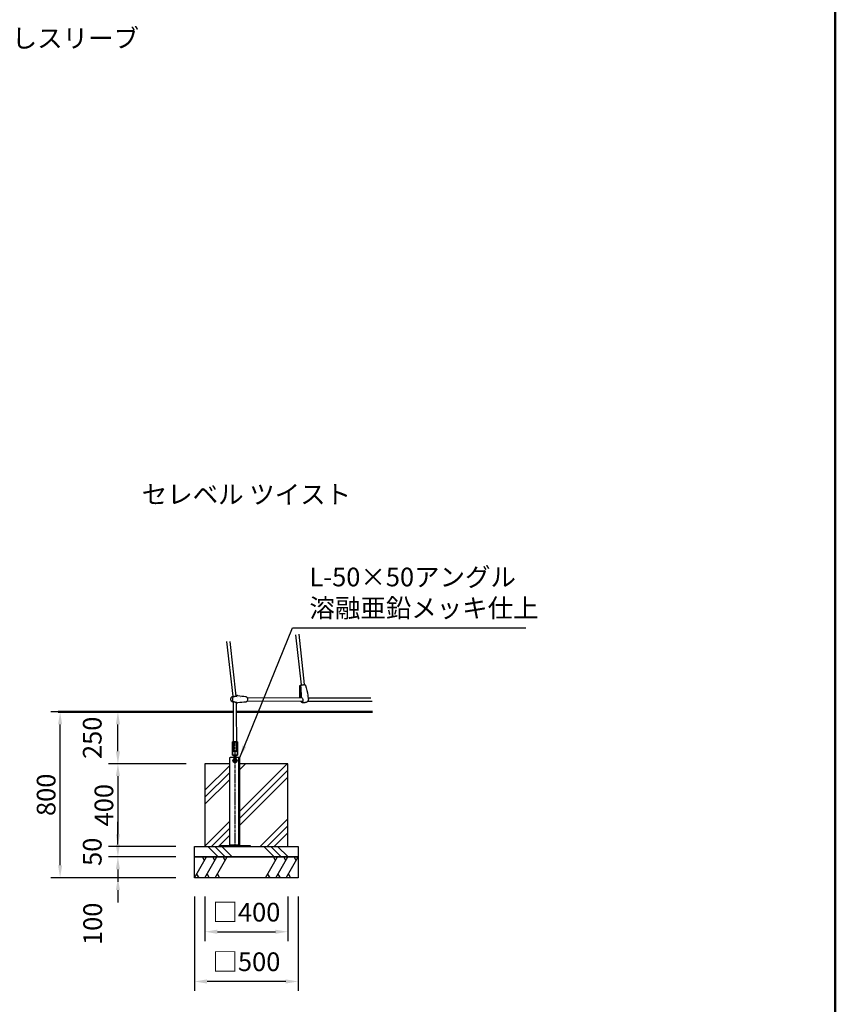
# Model space of a CAD drawing. Units: millimetres. Extents: x 139722 to 181772, y -3302 to 26398.
# Drawn here: x 175215 to 181772, y 3120 to 11039 of the extents above; entities that cross this region are included whole.
import ezdxf
from ezdxf.enums import TextEntityAlignment as Align

# ---------------------------------------------------------------- set-up
doc = ezdxf.new("R2010")
doc.units = ezdxf.units.MM
doc.header["$LTSCALE"] = 15
for name, pattern in [('AM_ISO08W050x2', [9, 6, -0.75, 1.5, -0.75]), ('CENTER', [2, 1.25, -0.25, 0.25, -0.25]), ('CENTER2', [28.575, 19.05, -3.175, 3.175, -3.175]), ('HIDDEN', [0.375, 0.25, -0.125]), ('HIDDEN2', [4.7625, 3.175, -1.5875])]:
    doc.linetypes.add(name, pattern=pattern)
doc.layers.get('0').update_dxf_attribs({"lineweight": 50})
doc.layers.get('DEFPOINTS').update_dxf_attribs({"lineweight": 50})
for name, color, linetype, lineweight in [('AM_0N', 7, 'Continuous', 50), ('P902（隠線）', 135, 'HIDDEN', 5), ('P_2DIM', 6, 'Continuous', 25), ('P_7THICK', 7, 'Continuous', 50)]:
    doc.layers.add(name, color=color, linetype=linetype, lineweight=lineweight)
for name, color, linetype in [('CENTER', 2, 'CENTER'), ('P001', 131, 'Continuous'), ('P004', 41, 'Continuous'), ('P007', 191, 'Continuous'), ('P019', 71, 'Continuous'), ('P903', 225, 'Continuous'), ('P919', 75, 'Continuous'), ('P_1CENTER', 2, 'CENTER2'), ('P_3TEXT', 60, 'Continuous'), ('P_5DRAWFRAME', 104, 'Continuous')]:
    doc.layers.add(name, color=color, linetype=linetype)
doc.styles.add('BIGFONT', font='simplex.shx', dxfattribs={"bigfont": 'bigfont.shx'})
doc.dimstyles.new('DIMBIGFONT$0', dxfattribs={"dimscale": 50, "dimtxt": 3, "dimasz": 1.2, "dimexe": 1.5, "dimexo": 3, "dimgap": 0.75, "dimtad": 1, "dimdec": 1, "dimdsep": 46, "dimtxsty": 'BIGFONT', "dimblk1": 'DOT', "dimblk2": 'DOT', "dimcen": 0, "dimclrt": 230, "dimadec": 0, "dimazin": 0, "dimtfac": 0.6, "dimtdec": 1, "dimtofl": 0, "dimtmove": 2, "dimatfit": 3, "dimldrblk": 'DOT', "dimfxl": 0, "dimtvp": 1, "dimtolj": 1, "dimarcsym": 0})
doc.dimstyles.new('DIMBIGFONT$7', dxfattribs={"dimscale": 50, "dimtxt": 3, "dimasz": 2, "dimexe": 1.5, "dimexo": 3, "dimgap": 0.75, "dimtad": 1, "dimdec": 0, "dimdsep": 46, "dimtxsty": 'BIGFONT', "dimcen": 0, "dimclrd": 256, "dimclre": 256, "dimclrt": 230, "dimadec": 0, "dimazin": 0, "dimtfac": 0.6, "dimtdec": 0, "dimtofl": 0, "dimtmove": 0, "dimatfit": 3, "dimfxl": 0, "dimtvp": 1, "dimtolj": 1, "dimarcsym": 0})

# ---------------------------------------------------------------- blocks, each defined once
blk = doc.blocks.new('DFP11')
at = {"layer": 'DEFPOINTS', "color": 0, "linetype": 'Continuous'}
blk.add_line((841, 594), (841, 0), dxfattribs=at)
at = {"color": 83, "ltscale": 0.5, "style": 'BIGFONT', "flags": 8}
for tag, p in [('REV05', (36.72, 37.66)), ('REV04', (36.72, 32.61)), ('REV09', (152.1, 32.44)), ('REV03', (36.72, 27.36)), ('REV08', (152.1, 27.19)), ('REV02', (36.72, 22.11)), ('REV07', (152.1, 21.94)), ('REV01', (36.72, 16.86)), ('REV06', (152.1, 16.69))]:
    blk.add_attdef(tag, text='', height=2, dxfattribs=at).set_placement(p, align=Align.BOTTOM_LEFT)
for tag, p in [('REVD5', (104.1, 37.66)), ('R5D', (118.66, 37.66)), ('R5C', (127.78, 37.66)), ('R5A', (136.91, 37.66)), ('REVD4', (104.1, 32.61)), ('R4D', (118.66, 32.61)), ('R4C', (127.78, 32.61)), ('R4A', (136.91, 32.61)), ('REVD9', (226.1, 32.61)), ('R9D', (240.66, 32.61)), ('R9C', (249.78, 32.61)), ('R9A', (258.91, 32.61)), ('REVD3', (104.1, 27.36)), ('R3D', (118.66, 27.36)), ('R3C', (127.78, 27.36)), ('R3A', (136.91, 27.36)), ('REVD8', (226.1, 27.36)), ('R8D', (240.66, 27.36)), ('R8C', (249.78, 27.36)), ('R8A', (258.91, 27.36)), ('REVD2', (104.1, 22.11)), ('R2D', (118.66, 22.11)), ('R2C', (127.78, 22.11)), ('R2A', (136.91, 22.11)), ('REVD7', (226.1, 22.11)), ('R7D', (240.66, 22.11)), ('R7C', (249.78, 22.11)), ('R7A', (258.91, 22.11)), ('REVD1', (104.1, 16.86)), ('R1D', (118.66, 16.86)), ('R1C', (127.78, 16.86)), ('R1A', (136.91, 16.86)), ('REVD6', (226.1, 16.86)), ('R6D', (240.66, 16.86)), ('R6C', (249.78, 16.86)), ('R6A', (258.91, 16.86))]:
    blk.add_attdef(tag, text='', height=2, dxfattribs=at).set_placement(p, align=Align.BOTTOM_CENTER)
at = {"color": 83, "ltscale": 0.5, "style": 'BIGFONT'}
for tag, height, p in [('PROJECT1', 4, (676.07, 35.51)), ('DATE', 3, (752.02, 35.02)), ('SCALE', 3, (791.34, 34.81)), ('PROJECT2', 4, (676.89, 26.29)), ('PROJECT3', 4, (676.89, 17.6)), ('DWGNO', 3, (762.5, 18.49))]:
    blk.add_attdef(tag, text='', height=height, dxfattribs=at).set_placement(p, align=Align.BOTTOM_CENTER)
blk = doc.blocks.new('A$Ca56a95ff')
at = {"layer": 'P004'}
for p, q in [((83, 5), (65, 5)), ((65, -5), (83, -5))]:
    blk.add_line(p, q, dxfattribs=at)
blk.add_lwpolyline([(0, -11.5), (65, -11.5), (65, 11.5), (0, 11.5)], close=True, dxfattribs=at)
for radius in [10, 5]:
    blk.add_circle((91.7, 0), radius, dxfattribs=at)
blk = doc.blocks.new('A$C43ab1d77')
at = {"layer": 'P004'}
blk.add_lwpolyline([(-45, 11.5), (20, 11.5), (20, -11.5), (-45, -11.5)], close=True, dxfattribs=at)
at = {"layer": 'P903', "linetype": 'HIDDEN2'}
for p, q in [((-45, 8), (0, 8)), ((0, 8), (0, -8)), ((-45, -8), (0, -8))]:
    blk.add_line(p, q, dxfattribs=at)
at = {"layer": 'P902（隠線）'}
blk.add_blockref('A$Ca56a95ff', (-45, 0), dxfattribs=at)
blk = doc.blocks.new('*D58')
at = {"layer": 'DEFPOINTS', "color": 0}
for p in [(176704.8, 4138.5), (177371.4, 4138.5), (177371.4, 3704)]:
    blk.add_point(p, dxfattribs=at)
at = {"layer": 'P_2DIM', "color": 0, "lineweight": -2}
for p, q in [((176704.8, 3988.5), (176704.8, 3629)), ((177371.4, 3988.5), (177371.4, 3629)), ((176804.8, 3704), (177271.4, 3704))]:
    blk.add_line(p, q, dxfattribs=at)
at = {"layer": 'P_2DIM', "color": 0}
for points in [[(176804.8, 3720.7), (176804.8, 3687.3), (176704.8, 3704)], [(177271.4, 3687.3), (177271.4, 3720.7), (177371.4, 3704)]]:
    blk.add_solid(points, dxfattribs=at)
at = {"layer": 'P_2DIM', "color": 230, "insert": (177038.1, 3861.3), "char_height": 150, "attachment_point": 5, "style": 'BIGFONT'}
blk.add_mtext('\\A1;\\A1;□400', dxfattribs=at)
blk = doc.blocks.new('_DOT')
at = {"color": 0, "linetype": 'ByBlock'}
blk.add_line((-0.5, 0), (-1, 0), dxfattribs=at)
at = {"color": 0, "linetype": 'ByBlock', "const_width": 0.5}
blk.add_lwpolyline([(-0.25, 0, 1), (0.25, 0, 1)], format="xyb", close=True, dxfattribs=at)
blk = doc.blocks.new('*D59')
at = {"layer": 'DEFPOINTS', "color": 0}
for p in [(176621.4, 4138.5), (177454.8, 4138.5), (176621.4, 3304)]:
    blk.add_point(p, dxfattribs=at)
at = {"layer": 'P_2DIM', "color": 0, "lineweight": -2}
for p, q in [((176621.4, 3988.5), (176621.4, 3229)), ((177454.8, 3988.5), (177454.8, 3229)), ((177354.8, 3304), (176721.4, 3304))]:
    blk.add_line(p, q, dxfattribs=at)
at = {"layer": 'P_2DIM', "color": 0}
for points in [[(176721.4, 3320.7), (176721.4, 3287.3), (176621.4, 3304)], [(177354.8, 3287.3), (177354.8, 3320.7), (177454.8, 3304)]]:
    blk.add_solid(points, dxfattribs=at)
at = {"layer": 'P_2DIM', "color": 230, "insert": (177038.1, 3462.7), "char_height": 150, "attachment_point": 5, "style": 'BIGFONT'}
blk.add_mtext('\\A1;\\A1;□500', dxfattribs=at)
blk = doc.blocks.new('*D60')
at = {"layer": 'DEFPOINTS', "color": 0}
for p in [(176704.8, 5055.2), (176005, 4388.5), (176621.4, 4388.5)]:
    blk.add_point(p, dxfattribs=at)
at = {"layer": 'P_2DIM', "color": 0, "lineweight": -2}
for p, q in [((176554.8, 5055.2), (175930, 5055.2)), ((176005, 4955.2), (176005, 4488.5)), ((176471.4, 4388.5), (175930, 4388.5))]:
    blk.add_line(p, q, dxfattribs=at)
at = {"layer": 'P_2DIM', "color": 0}
for points in [[(176021.6, 4955.2), (175988.3, 4955.2), (176005, 5055.2)], [(175988.3, 4488.5), (176021.6, 4488.5), (176005, 4388.5)]]:
    blk.add_solid(points, dxfattribs=at)
at = {"layer": 'P_2DIM', "color": 230, "insert": (175892.5, 4721.9), "char_height": 150, "attachment_point": 5, "rotation": 90, "style": 'BIGFONT'}
blk.add_mtext('\\A1;400', dxfattribs=at)
blk = doc.blocks.new('*D61')
at = {"layer": 'DEFPOINTS', "color": 0}
for p in [(176005, 5471.9), (176781.8, 5471.9), (176704.8, 5055.2)]:
    blk.add_point(p, dxfattribs=at)
at = {"layer": 'P_2DIM', "color": 0, "lineweight": -2}
for p, q in [((176631.8, 5471.9), (175930, 5471.9)), ((176005, 5155.2), (176005, 5371.9)), ((176554.8, 5055.2), (175930, 5055.2))]:
    blk.add_line(p, q, dxfattribs=at)
at = {"layer": 'P_2DIM', "color": 0}
for points in [[(176021.6, 5371.9), (175988.3, 5371.9), (176005, 5471.9)], [(175988.3, 5155.2), (176021.6, 5155.2), (176005, 5055.2)]]:
    blk.add_solid(points, dxfattribs=at)
at = {"layer": 'P_2DIM', "color": 230, "insert": (175798.7, 5263.5), "char_height": 150, "attachment_point": 5, "rotation": 90, "style": 'BIGFONT'}
blk.add_mtext('\\A1;250', dxfattribs=at)
blk = doc.blocks.new('*D62')
at = {"layer": 'DEFPOINTS', "color": 0}
for p in [(176621.4, 4388.5), (176005, 4305.2), (176621.4, 4305.2)]:
    blk.add_point(p, dxfattribs=at)
at = {"layer": 'P_2DIM', "color": 0, "lineweight": -2}
for p, q in [((176005, 4488.5), (176005, 4588.5)), ((176471.4, 4388.5), (175930, 4388.5)), ((176471.4, 4305.2), (175930, 4305.2)), ((176005, 4205.2), (176005, 4105.2))]:
    blk.add_line(p, q, dxfattribs=at)
at = {"layer": 'P_2DIM', "color": 0}
for points in [[(175988.3, 4488.5), (176021.6, 4488.5), (176005, 4388.5)], [(176021.6, 4205.2), (175988.3, 4205.2), (176005, 4305.2)]]:
    blk.add_solid(points, dxfattribs=at)
at = {"layer": 'P_2DIM', "color": 230, "insert": (175798.7, 4346.9), "char_height": 150, "attachment_point": 5, "rotation": 90, "style": 'BIGFONT'}
blk.add_mtext('\\A1;50', dxfattribs=at)
blk = doc.blocks.new('*D63')
at = {"layer": 'DEFPOINTS', "color": 0}
for p in [(176005, 4305.2), (176621.4, 4305.2), (176621.4, 4138.5)]:
    blk.add_point(p, dxfattribs=at)
at = {"layer": 'P_2DIM', "color": 0, "lineweight": -2}
for p, q in [((176005, 4405.2), (176005, 4505.2)), ((176471.4, 4305.2), (175930, 4305.2)), ((176471.4, 4138.5), (175930, 4138.5)), ((176005, 4038.5), (176005, 3938.5))]:
    blk.add_line(p, q, dxfattribs=at)
at = {"layer": 'P_2DIM', "color": 0}
for points in [[(175988.3, 4405.2), (176021.6, 4405.2), (176005, 4305.2)], [(176021.6, 4038.5), (175988.3, 4038.5), (176005, 4138.5)]]:
    blk.add_solid(points, dxfattribs=at)
at = {"layer": 'P_2DIM', "color": 230, "insert": (175801.9, 3767.8), "char_height": 150, "attachment_point": 5, "rotation": 90, "style": 'BIGFONT'}
blk.add_mtext('\\A1;100', dxfattribs=at)
blk = doc.blocks.new('*D64')
at = {"layer": 'DEFPOINTS', "color": 0}
for p in [(175540.3, 5471.9), (176480.6, 5471.9), (176621.4, 4138.5)]:
    blk.add_point(p, dxfattribs=at)
at = {"layer": 'P_2DIM', "color": 0, "lineweight": -2}
for p, q in [((176330.6, 5471.9), (175465.3, 5471.9)), ((175540.3, 4238.5), (175540.3, 5371.9)), ((176471.4, 4138.5), (175465.3, 4138.5))]:
    blk.add_line(p, q, dxfattribs=at)
at = {"layer": 'P_2DIM', "color": 0}
for points in [[(175557, 5371.9), (175523.7, 5371.9), (175540.3, 5471.9)], [(175523.7, 4238.5), (175557, 4238.5), (175540.3, 4138.5)]]:
    blk.add_solid(points, dxfattribs=at)
at = {"layer": 'P_2DIM', "color": 230, "insert": (175427.8, 4805.2), "char_height": 150, "attachment_point": 5, "rotation": 90, "style": 'BIGFONT'}
blk.add_mtext('\\A1;800', dxfattribs=at)

msp = doc.modelspace()

# ---------------------------------------------------------------- hatches: boundary and pattern name
at = {"layer": 'P919'}
h = msp.add_hatch(dxfattribs=at)
h.set_pattern_fill('PLAST', color=256, scale=50, angle=45, style=0)
h.set_pattern_definition([(45, (115590.7, -16422.06), (-224.5064, 224.5064), []), (45, (115562.63, -16394), (-224.5064, 224.5064), []), (45, (115534.57, -16365.94), (-224.5064, 224.5064), [])])
h.paths.add_polyline_path([(177371.42, 5055.19), (176984.75, 5055.19), (176984.75, 4398.52), (177068.09, 4398.52), (177068.09, 4388.52), (177371.42, 4388.52)])
h.paths.add_polyline_path([(176901.42, 4398.52), (176901.42, 5055.19), (176704.76, 5055.19), (176704.76, 4388.52), (176818.09, 4388.52), (176818.09, 4398.52)])
h = msp.add_hatch(dxfattribs=at)
h.set_pattern_fill('PLAST', color=256, scale=50, angle=315, style=0)
h.set_pattern_definition([(315, (165124.94, 6112.9), (224.506, 224.506), []), (315, (165153, 6140.96), (224.506, 224.506), []), (315, (165181.06, 6169.02), (224.506, 224.506), [])])
h.paths.add_polyline_path([(176621.42, 4388.52), (177454.75, 4388.52), (177454.75, 4305.19), (176621.42, 4305.19)])

# ---------------------------------------------------------------- linework, layer by layer
at = {"layer": 'AM_0N'}
msp.add_line((176901.42, 4398.52), (176984.75, 4398.52), dxfattribs=at)
msp.add_circle((176946.42, 5079.41), 10.83, dxfattribs=at)
at = {"layer": 'CENTER', "linetype": 'CENTER'}
msp.add_line((176946.42, 4388.52), (176946.51, 5232.19), dxfattribs=at)
at = {"layer": 'P001'}
for p, q in [((176930.33, 5597.62), (176881.87, 6038.89)), ((176956.93, 5599.64), (176908.69, 6038.96)), ((177433.59, 6090.83), (177476.97, 5688.52)), ((177459.64, 6096.48), (177503.32, 5691.42)), ((177475.01, 5671.93), (177473.94, 5671.86)), ((177474.06, 5680.94), (177474.46, 5671.95)), ((177474.06, 5680.94), (177474.46, 5671.95)), ((177474.46, 5671.95), (177475.01, 5671.99)), ((177474.46, 5671.95), (177475.01, 5671.99)), ((177480.17, 5681.95), (177480.17, 5681.95)), ((177504, 5685.18), (177504, 5685.18)), ((177513.4, 5684.87), (177513.4, 5684.87)), ((176926.75, 5577.25), (176926.71, 5570.58)), ((176926.75, 5577.25), (176926.71, 5570.58)), ((176928.29, 5549.56), (176928.29, 5549.56)), ((176930.81, 5593.21), (176930.81, 5593.21)), ((176933.37, 5157.17), (176933.02, 5553.3)), ((176934.65, 5593.71), (176934.65, 5593.71)), ((176959.09, 5602.98), (176965.56, 5602.96)), ((176959.68, 5547.98), (176959.68, 5547.98)), ((176960.03, 5157.2), (176959.68, 5547.6)), ((176959.81, 5544.65), (176966.29, 5544.63)), ((176959.91, 5547.95), (176959.91, 5547.95)), ((176960.09, 5544.65), (176960.09, 5544.65)), ((176966.65, 5602.95), (176960.17, 5602.97)), ((176960.24, 5599.5), (176960.24, 5599.5)), ((176968.52, 5560.45), (176968.52, 5560.45)), ((176968.54, 5587.12), (176968.54, 5587.12)), ((176970.57, 5545.13), (176970.57, 5545.13)), ((176987.52, 5587.06), (176987.52, 5587.06)), ((176989.85, 5587.05), (176989.85, 5587.05)), ((177044.3, 5560.22), (177492.96, 5558.84)), ((177044.38, 5586.88), (177481.01, 5585.55)), ((177467.88, 5585.59), (177467.05, 5593.21)), ((177478.31, 5587.73), (177477.39, 5596.2)), ((177478.46, 5596.38), (177479.38, 5587.9)), ((177486.99, 5585.53), (177486.99, 5585.53)), ((177490.79, 5556.94), (177490.79, 5556.94)), ((177493.25, 5572.4), (177493.25, 5572.4)), ((177503.09, 5546.32), (177508.15, 5546.66)), ((177503.09, 5546.32), (177508.15, 5546.66)), ((177531.53, 5558.72), (178049.54, 5557.14)), ((177532.76, 5604.02), (177532.76, 5604.02)), ((177535.94, 5576.16), (177533.24, 5601.25)), ((177534.95, 5585.38), (178037.29, 5583.84)), ((176933.02, 5157.18), (176959.68, 5157.18)), ((176901.42, 5099.41), (176901.42, 4398.52)), ((176984.75, 5104.41), (176906.42, 5104.41)), ((176978.09, 4398.52), (176978.09, 5104.41)), ((176984.75, 4398.52), (176984.75, 5104.41)), ((176818.09, 4398.52), (176818.09, 4388.52)), ((176818.09, 4398.52), (177068.09, 4398.52)), ((176818.09, 4388.52), (177068.09, 4388.52)), ((177068.09, 4398.52), (177068.09, 4388.52))]:
    msp.add_line(p, q, dxfattribs=at)
msp.add_arc((176906.42, 5099.41), 5, 90, 180, dxfattribs=at)
for centre, major_axis, ratio, start_param, end_param in [((176965.43, 5581.29), (0.22, 21.66), 0.7594396, 6.2619297, 6.2885688), ((176966.43, 5566.29), (-0.22, -21.66), 0.7594396, 0.0053835, 0.0193235), ((176966.52, 5581.28), (0.22, 21.66), 0.7594396, 6.2638521, 6.2885688), ((177493.86, 5597.28), (-3.55, 21.37), 0.7601453, 1.4160566, 1.4954708), ((177494.93, 5597.46), (3.55, -21.37), 0.7601453, 4.5576493, 4.6370634), ((177516.77, 5601.41), (1.14, -6.89), 0.7601453, 1.8853779, 1.8853875), ((177502.85, 5572.15), (-33.09, -4.02), 0.0491957, 3.1408693, 3.1409297)]:
    msp.add_ellipse(centre, major_axis=major_axis, ratio=ratio, start_param=start_param, end_param=end_param, dxfattribs=at)
for points in [[(177466.94, 5596.03), (177467.52, 5624), (177468.07, 5651.98), (177468.52, 5679.95)], [(177507.31, 5685.39), (177507.31, 5685.39), (177507.31, 5685.39), (177507.31, 5685.4)], [(177513.4, 5684.87), (177519.78, 5657.91), (177526.25, 5630.97), (177532.76, 5604.04)], [(176918.89, 5557.52), (176918.89, 5557.52), (176918.89, 5557.52), (176918.89, 5557.52)], [(176928.66, 5598.44), (176928.66, 5598.44), (176928.66, 5598.44), (176928.65, 5598.44)], [(176928.66, 5598.44), (176929.13, 5598.7), (176929.64, 5598.92), (176930.16, 5599.1)], [(176956.79, 5601.11), (176956.79, 5601.11), (176956.78, 5601.11), (176956.77, 5601.11)], [(176956.78, 5601.05), (176956.78, 5601.07), (176956.79, 5601.09), (176956.79, 5601.11)], [(176957.19, 5547.83), (176957.19, 5547.83), (176957.19, 5547.83), (176957.19, 5547.83)], [(176957.48, 5599.65), (176957.49, 5599.65), (176957.49, 5599.65), (176957.49, 5599.65)], [(176957.88, 5601.11), (176957.75, 5600.63), (176957.63, 5600.14), (176957.54, 5599.65)], [(176959.68, 5547.39), (176959.72, 5547.44), (176959.76, 5547.51), (176959.79, 5547.58)], [(176959.68, 5544.65), (176959.73, 5544.65), (176959.77, 5544.65), (176959.81, 5544.65)], [(176969.55, 5544.81), (176968.54, 5544.7), (176967.53, 5544.64), (176966.52, 5544.63)], [(176967.05, 5602.94), (176967.9, 5602.91), (176968.75, 5602.84), (176969.59, 5602.75)], [(176969.8, 5602.73), (176990.36, 5600.43), (177010.94, 5598.13), (177031.55, 5595.82)], [(177031.43, 5551.36), (177010.85, 5549.18), (176990.32, 5547.01), (176969.8, 5544.84)], [(177031.44, 5551.36), (177031.44, 5551.36), (177031.43, 5551.36), (177031.43, 5551.36)], [(177031.55, 5595.82), (177031.56, 5595.82), (177031.56, 5595.82), (177031.56, 5595.82)], [(177467.05, 5593.22), (177466.95, 5594.15), (177466.91, 5595.08), (177466.93, 5596.02)], [(177467.05, 5593.21), (177467.05, 5593.22), (177467.05, 5593.22), (177467.05, 5593.22)], [(177492.04, 5557.36), (177491.62, 5557.22), (177491.21, 5557.08), (177490.79, 5556.94)], [(177491.56, 5557.13), (177491.55, 5557.13), (177491.54, 5557.12), (177491.54, 5557.12)], [(177498.01, 5545.24), (177498.08, 5545.25), (177498.15, 5545.25), (177498.22, 5545.26)], [(177498.45, 5545.26), (177498.46, 5545.26), (177498.47, 5545.26), (177498.48, 5545.26)], [(177508.15, 5546.66), (177508.64, 5546.69), (177509.12, 5546.75), (177509.6, 5546.83)], [(177508.15, 5546.66), (177508.64, 5546.69), (177509.12, 5546.75), (177509.6, 5546.83)], [(177531.29, 5558.39), (177531.26, 5558.34), (177531.22, 5558.29), (177531.18, 5558.24)], [(177532.76, 5604.02), (177532.98, 5603.11), (177533.14, 5602.18), (177533.24, 5601.25)], [(177533.24, 5601.25), (177533.24, 5601.25), (177533.24, 5601.25), (177533.24, 5601.25)]]:
    msp.add_open_spline(points, degree=3, dxfattribs=at)
for points, knots in [([(177468.52, 5679.95), (177468.54, 5680.81), (177468.69, 5681.67), (177469.25, 5683.31), (177469.67, 5684.11), (177470.72, 5685.54), (177471.38, 5686.18), (177472.38, 5686.89), (177472.69, 5687.07), (177473.47, 5687.5), (177473.94, 5687.69), (177474.68, 5687.95), (177474.98, 5688.04), (177475.83, 5688.28), (177476.37, 5688.4), (177477.6, 5688.65), (177478.3, 5688.77), (177479.08, 5688.9)], [0.000187, 0.000187, 0.000187, 0.000187, 0.1548143, 0.1548143, 0.3139376, 0.3139376, 0.4781101, 0.4781101, 0.5473819, 0.5473819, 0.6612739, 0.6612739, 0.7595701, 0.7595701, 0.9566711, 0.9566711, 1.1658102, 1.1658102, 1.1658102, 1.1658102]), ([(177473.94, 5671.86), (177474.02, 5671.88), (177474.11, 5671.89), (177474.28, 5671.92), (177474.37, 5671.94), (177474.46, 5671.95)], [0.000013244, 0.000013244, 0.000013244, 0.000013244, 0.025017675, 0.025017675, 0.050021706, 0.050021706, 0.050021706, 0.050021706]), ([(177476.13, 5623.06), (177475.74, 5631.69), (177475.34, 5640.66), (177474.62, 5656.75), (177474.27, 5664.42), (177473.94, 5671.86)], [0.0000131, 0.0000131, 0.0000131, 0.0000131, 1.5619946, 1.5619946, 2.8969304, 2.8969304, 2.8969304, 2.8969304]), ([(177479.08, 5688.9), (177477.91, 5688.71), (177476.8, 5688.07), (177475.95, 5687.08), (177474.66, 5685.59), (177473.95, 5683.29), (177474.06, 5680.94)], [-0.96433279, -0.96433279, -0.96433279, -0.96433279, -0.57980869, -0.57980869, -0.57980869, 0, 0, 0, 0]), ([(177479.08, 5688.9), (177477.91, 5688.71), (177476.8, 5688.07), (177475.95, 5687.08), (177474.66, 5685.59), (177473.95, 5683.29), (177474.06, 5680.94)], [0.0356672, 0.0356672, 0.0356672, 0.0356672, 0.42019131, 0.42019131, 0.42019131, 1, 1, 1, 1]), ([(177474.46, 5671.95), (177474.55, 5671.97), (177474.64, 5671.98), (177474.82, 5672.01), (177474.91, 5672.03), (177475.01, 5672.04)], [0, 0, 0, 0, 0.025004023, 0.025004023, 0.050008378, 0.050008378, 0.050008378, 0.050008378]), ([(177475.01, 5672.04), (177475.34, 5664.59), (177475.68, 5656.93), (177476.41, 5640.83), (177476.81, 5631.88), (177477.2, 5623.24)], [0.0000107, 0.0000107, 0.0000107, 0.0000107, 1.3494361, 1.3494361, 2.9265425, 2.9265425, 2.9265425, 2.9265425]), ([(177477.26, 5597.96), (177477.06, 5601.87), (177476.87, 5605.84), (177476.5, 5614.18), (177476.31, 5618.65), (177476.13, 5623.06)], [0, 0, 0, 0, 0.7093976, 0.7093976, 1.5094443, 1.5094443, 1.5094443, 1.5094443]), ([(177477.2, 5623.24), (177477.42, 5618.83), (177477.63, 5614.36), (177478.01, 5606.03), (177478.18, 5602.06), (177478.33, 5598.14)], [0.0000088, 0.0000088, 0.0000088, 0.0000088, 0.7998253, 0.7998253, 1.5090185, 1.5090185, 1.5090185, 1.5090185]), ([(177479.08, 5688.9), (177480.46, 5689.13), (177482.11, 5689.37), (177485.55, 5689.83), (177487.34, 5690.05), (177490.8, 5690.45), (177492.5, 5690.62), (177495.63, 5690.93), (177497.12, 5691.05), (177499.76, 5691.26), (177500.95, 5691.33), (177503.09, 5691.43), (177503.97, 5691.45), (177505.21, 5691.4), (177505.56, 5691.38), (177506.38, 5691.28), (177506.85, 5691.2), (177507.81, 5690.94), (177508.3, 5690.77), (177509.32, 5690.3), (177509.87, 5689.96), (177510.98, 5689.09), (177511.54, 5688.52), (177512.53, 5687.17), (177512.95, 5686.36), (177513.29, 5685.3), (177513.35, 5685.09), (177513.4, 5684.87)], [0, 0, 0, 0, 0.3670435, 0.3670435, 0.6970867, 0.6970867, 0.9968744, 0.9968744, 1.278971, 1.278971, 1.5569046, 1.5569046, 1.8577969, 1.8577969, 1.9702608, 1.9702608, 2.078252, 2.078252, 2.1753164, 2.1753164, 2.2913058, 2.2913058, 2.4329848, 2.4329848, 2.5941791, 2.5941791, 2.6340351, 2.6340351, 2.6340351, 2.6340351]), ([(176918.88, 5557.52), (176917.63, 5559.05), (176916.45, 5560.74), (176914.42, 5564.5), (176913.58, 5566.64), (176912.47, 5571.39), (176912.32, 5574.1), (176912.94, 5579.06), (176913.61, 5581.38), (176915.62, 5585.83), (176917, 5588), (176918.71, 5590.13), (176918.87, 5590.32), (176919.03, 5590.51)], [0, 0, 0, 0, 0.3641554, 0.3641554, 0.7696929, 0.7696929, 1.2432681, 1.2432681, 1.6691883, 1.6691883, 2.1210646, 2.1210646, 2.1670957, 2.1670957, 2.1670957, 2.1670957]), ([(176928.29, 5549.56), (176925.28, 5551.3), (176922.48, 5553.52), (176919.67, 5556.59), (176919.27, 5557.05), (176918.89, 5557.52)], [0, 0, 0, 0, 0.64830359, 0.64830359, 0.75940569, 0.75940569, 0.75940569, 0.75940569]), ([(176919.14, 5590.64), (176920.88, 5592.7), (176922.92, 5594.57), (176926.23, 5596.99), (176927.42, 5597.75), (176928.65, 5598.44)], [0, 0, 0, 0, 0.49764595, 0.49764595, 0.76006687, 0.76006687, 0.76006687, 0.76006687]), ([(176926.71, 5570.58), (176926.69, 5566.71), (176927.34, 5562.85), (176928.59, 5559.37), (176929.19, 5557.67), (176929.94, 5556.07), (176930.82, 5554.59)], [-1, -1, -1, -1, -0.326907, -0.326907, -0.326907, 0, 0, 0, 0]), ([(176926.71, 5570.58), (176926.69, 5566.71), (176927.34, 5562.85), (176928.59, 5559.37), (176929.19, 5557.67), (176929.94, 5556.07), (176930.82, 5554.59)], [0, 0, 0, 0, 0.673093, 0.673093, 0.673093, 1, 1, 1, 1]), ([(176931.05, 5593.21), (176930.16, 5591.73), (176929.39, 5590.14), (176928.76, 5588.45), (176927.47, 5584.97), (176926.77, 5581.11), (176926.75, 5577.25)], [-1, -1, -1, -1, -0.6730698, -0.6730698, -0.6730698, 0, 0, 0, 0]), ([(176931.05, 5593.21), (176930.16, 5591.73), (176929.39, 5590.14), (176928.76, 5588.45), (176927.47, 5584.97), (176926.77, 5581.11), (176926.75, 5577.25)], [0, 0, 0, 0, 0.3269302, 0.3269302, 0.3269302, 1, 1, 1, 1]), ([(176933.02, 5548.19), (176932.09, 5548.29), (176931.23, 5548.44), (176929.66, 5548.89), (176928.94, 5549.18), (176928.29, 5549.56)], [0.16252151, 0.16252151, 0.16252151, 0.16252151, 0.38609225, 0.38609225, 0.59776939, 0.59776939, 0.59776939, 0.59776939]), ([(176930.82, 5554.59), (176931, 5554.28), (176931.22, 5554.01), (176931.82, 5553.53), (176932.15, 5553.41), (176932.51, 5553.33), (176932.64, 5553.31), (176932.79, 5553.31)], [-0.3778351, -0.3778351, -0.3778351, -0.3778351, -0.32812037, -0.32812037, -0.26066259, -0.26066259, -0.23023344, -0.23023344, -0.23023344, -0.23023344]), ([(176930.82, 5554.59), (176931, 5554.28), (176931.22, 5554.01), (176931.82, 5553.53), (176932.15, 5553.41), (176932.51, 5553.33), (176932.64, 5553.31), (176932.79, 5553.31)], [0, 0, 0, 0, 0.070775, 0.070775, 0.16680941, 0.16680941, 0.21012903, 0.21012903, 0.21012903, 0.21012903]), ([(176933.06, 5594.47), (176932.91, 5594.48), (176932.77, 5594.46), (176932.4, 5594.38), (176932.07, 5594.26), (176931.46, 5593.78), (176931.24, 5593.52), (176931.05, 5593.21)], [-0.21281156, -0.21281156, -0.21281156, -0.21281156, -0.16680941, -0.16680941, -0.070775, -0.070775, 0, 0, 0, 0]), ([(176933.06, 5594.47), (176932.91, 5594.48), (176932.77, 5594.46), (176932.4, 5594.38), (176932.07, 5594.26), (176931.46, 5593.78), (176931.24, 5593.52), (176931.05, 5593.21)], [0.22834914, 0.22834914, 0.22834914, 0.22834914, 0.26066259, 0.26066259, 0.32812037, 0.32812037, 0.3778351, 0.3778351, 0.3778351, 0.3778351]), ([(176932.79, 5553.31), (176932.26, 5553.32), (176931.88, 5553.24), (176931.6, 5553.15), (176931.55, 5553.12), (176931.55, 5553.12)], [0, 0, 0, 0, 0.19343255, 0.19343255, 0.32168099, 0.32168099, 0.32168099, 0.32168099]), ([(176931.84, 5594.69), (176931.84, 5594.69), (176931.86, 5594.68), (176931.96, 5594.63), (176932.07, 5594.59), (176932.45, 5594.51), (176932.73, 5594.48), (176933.06, 5594.47)], [0.30182068, 0.30182068, 0.30182068, 0.30182068, 0.38516891, 0.38516891, 0.50355859, 0.50355859, 0.62734777, 0.62734777, 0.62734777, 0.62734777]), ([(176957.19, 5547.83), (176955.36, 5547.85), (176953.3, 5548.09), (176949.17, 5548.86), (176947.07, 5549.4), (176943.03, 5550.58), (176941.03, 5551.24), (176938.35, 5552.1), (176937.54, 5552.35), (176936.15, 5552.74), (176935.54, 5552.89), (176934.55, 5553.11), (176934.14, 5553.18), (176933.4, 5553.28), (176933.06, 5553.31), (176932.79, 5553.31)], [0, 0, 0, 0, 0.4163169, 0.4163169, 0.8038532, 0.8038532, 1.1741844, 1.1741844, 1.3385401, 1.3385401, 1.474393, 1.474393, 1.5769998, 1.5769998, 1.6835575, 1.6835575, 1.6835575, 1.6835575]), ([(176933.06, 5594.47), (176933.5, 5594.47), (176934.07, 5594.52), (176935.37, 5594.73), (176936.13, 5594.9), (176937.88, 5595.37), (176938.92, 5595.68), (176941.36, 5596.42), (176942.81, 5596.88), (176946.08, 5597.83), (176947.93, 5598.31), (176951.62, 5599.1), (176953.49, 5599.39), (176956, 5599.61), (176956.76, 5599.65), (176957.48, 5599.65)], [0, 0, 0, 0, 0.16362, 0.16362, 0.334793, 0.334793, 0.5423585, 0.5423585, 0.8144216, 0.8144216, 1.1540883, 1.1540883, 1.5169252, 1.5169252, 1.6822665, 1.6822665, 1.6822665, 1.6822665]), ([(176956.58, 5602.84), (176957.12, 5602.89), (176957.63, 5602.92), (176958.45, 5602.96), (176958.75, 5602.97), (176959.05, 5602.98)], [1.37781825, 1.37781825, 1.37781825, 1.37781825, 1.49352361, 1.49352361, 1.56661417, 1.56661417, 1.56661417, 1.56661417]), ([(176956.79, 5601.11), (176956.9, 5601.39), (176957.03, 5601.65), (176957.35, 5602.11), (176957.54, 5602.31), (176957.94, 5602.64), (176958.16, 5602.76), (176958.61, 5602.93), (176958.85, 5602.98), (176959.09, 5602.98)], [0.00000488, 0.00000488, 0.00000488, 0.00000488, 0.05586097, 0.05586097, 0.11161219, 0.11161219, 0.16765268, 0.16765268, 0.22385663, 0.22385663, 0.22385663, 0.22385663]), ([(176960.7, 5547.28), (176960.7, 5547.28), (176960.67, 5547.3), (176960.51, 5547.37), (176960.3, 5547.45), (176959.59, 5547.63), (176959, 5547.73), (176957.98, 5547.81), (176957.65, 5547.82), (176957.31, 5547.83)], [0.2877307, 0.2877307, 0.2877307, 0.2877307, 0.36121274, 0.36121274, 0.51431117, 0.51431117, 0.73040886, 0.73040886, 0.82089939, 0.82089939, 0.82089939, 0.82089939]), ([(176957.6, 5599.65), (176958.62, 5599.66), (176959.47, 5599.76), (176960.58, 5599.99), (176960.9, 5600.14), (176960.96, 5600.17), (176960.96, 5600.18), (176960.96, 5600.18)], [0.00988324, 0.00988324, 0.00988324, 0.00988324, 0.27654745, 0.27654745, 0.51827422, 0.51827422, 0.54145833, 0.54145833, 0.54145833, 0.54145833]), ([(176960.17, 5602.97), (176959.93, 5602.97), (176959.7, 5602.92), (176959.24, 5602.75), (176959.02, 5602.63), (176958.62, 5602.3), (176958.44, 5602.1), (176958.12, 5601.64), (176957.98, 5601.38), (176957.88, 5601.11)], [0, 0, 0, 0, 0.0558089, 0.0558089, 0.11145801, 0.11145801, 0.16682115, 0.16682115, 0.22229701, 0.22229701, 0.22229701, 0.22229701]), ([(176960.14, 5599.9), (176960.08, 5600.08), (176959.97, 5600.24), (176959.83, 5600.39), (176959.77, 5600.46), (176959.7, 5600.52), (176959.63, 5600.57), (176959.19, 5600.9), (176958.55, 5601.06), (176957.88, 5601.11)], [-0.68884658, -0.68884658, -0.68884658, -0.68884658, -0.5, -0.5, -0.5, -0.427689, -0.427689, -0.427689, 0, 0, 0, 0]), ([(177031.56, 5595.82), (177033.35, 5595.62), (177035.14, 5595.08), (177038.41, 5593.43), (177039.94, 5592.3), (177042.69, 5589.52), (177043.93, 5587.8), (177045.96, 5583.89), (177046.74, 5581.64), (177047.71, 5576.94), (177047.88, 5574.43), (177047.61, 5569.62), (177047.18, 5567.27), (177045.77, 5562.9), (177044.77, 5560.83), (177042.23, 5557.12), (177040.63, 5555.46), (177037.07, 5552.95), (177035.07, 5552.06), (177032.51, 5551.5), (177031.97, 5551.41), (177031.44, 5551.36)], [0, 0, 0, 0, 0.3682068, 0.3682068, 0.7374623, 0.7374623, 1.1410052, 1.1410052, 1.5748848, 1.5748848, 2.0170308, 2.0170308, 2.4418844, 2.4418844, 2.8671024, 2.8671024, 3.3110845, 3.3110845, 3.7359506, 3.7359506, 3.8457758, 3.8457758, 3.8457758, 3.8457758]), ([(177498.45, 5545.26), (177498.45, 5545.26), (177498.45, 5545.26), (177498.44, 5545.26), (177498.43, 5545.25), (177498.42, 5545.25), (177498.41, 5545.25), (177498.39, 5545.25), (177498.37, 5545.25), (177498.34, 5545.24), (177498.33, 5545.24), (177498.26, 5545.23), (177498.22, 5545.23), (177498.05, 5545.21), (177497.92, 5545.19), (177497.4, 5545.14), (177497, 5545.11), (177495.73, 5545.03), (177494.85, 5545.02), (177491.89, 5545.15), (177489.79, 5545.54), (177485.47, 5546.89), (177483.22, 5547.96), (177479.02, 5550.76), (177477.05, 5552.56), (177474.32, 5555.92), (177473.36, 5557.37), (177472.56, 5558.9)], [0.0030863, 0.0030863, 0.0030863, 0.0030863, 0.0084567, 0.0084567, 0.0102765, 0.0102765, 0.0133485, 0.0133485, 0.0158655, 0.0158655, 0.0194161, 0.0194161, 0.0275825, 0.0275825, 0.0520842, 0.0520842, 0.125726, 0.125726, 0.2853735, 0.2853735, 0.6624818, 0.6624818, 1.1013275, 1.1013275, 1.5725053, 1.5725053, 1.8815312, 1.8815312, 1.8815312, 1.8815312]), ([(177477.26, 5597.91), (177477.26, 5597.92), (177477.26, 5597.93), (177477.26, 5597.94), (177477.26, 5597.95), (177477.26, 5597.96)], [0.0000010001, 0.0000010001, 0.0000010001, 0.0000010001, 0.0014753905, 0.0014753905, 0.002949781, 0.002949781, 0.002949781, 0.002949781]), ([(177479.2, 5585.55), (177479.08, 5585.69), (177478.98, 5585.84), (177478.73, 5586.25), (177478.6, 5586.53), (177478.41, 5587.11), (177478.34, 5587.42), (177478.31, 5587.73)], [0.07677551, 0.07677551, 0.07677551, 0.07677551, 0.11161219, 0.11161219, 0.16765268, 0.16765268, 0.22385663, 0.22385663, 0.22385663, 0.22385663]), ([(177478.33, 5598.14), (177478.33, 5598.13), (177478.33, 5598.12), (177478.33, 5598.1), (177478.33, 5598.09), (177478.33, 5598.09)], [0, 0, 0, 0, 0.0014743905, 0.0014743905, 0.0029487809, 0.0029487809, 0.0029487809, 0.0029487809]), ([(177479.38, 5587.9), (177479.41, 5587.59), (177479.48, 5587.29), (177479.67, 5586.71), (177479.8, 5586.43), (177480.09, 5585.94), (177480.25, 5585.73), (177480.43, 5585.55)], [0, 0, 0, 0, 0.0558089, 0.0558089, 0.11145801, 0.11145801, 0.16197869, 0.16197869, 0.16197869, 0.16197869]), ([(177490.79, 5556.94), (177490.5, 5556.84), (177490.23, 5556.67), (177489.78, 5556.24), (177489.55, 5555.95), (177489.22, 5555.17), (177489.12, 5554.76), (177489.05, 5553.81), (177489.11, 5553.37), (177489.26, 5552.72), (177489.4, 5552.29), (177489.86, 5551.53), (177490.09, 5551.25), (177490.35, 5551.02)], [-0.53789449, -0.53789449, -0.53789449, -0.53789449, -0.43522999, -0.43522999, -0.34378082, -0.34378082, -0.26420127, -0.26420127, -0.16680941, -0.16680941, -0.070775, -0.070775, 0, 0, 0, 0]), ([(177490.79, 5556.94), (177490.5, 5556.84), (177490.23, 5556.67), (177489.78, 5556.24), (177489.55, 5555.95), (177489.22, 5555.17), (177489.12, 5554.76), (177489.05, 5553.81), (177489.11, 5553.37), (177489.26, 5552.72), (177489.4, 5552.29), (177489.86, 5551.53), (177490.09, 5551.25), (177490.35, 5551.02)], [0, 0, 0, 0, 0.07211498, 0.07211498, 0.13635194, 0.13635194, 0.19225128, 0.19225128, 0.26066259, 0.26066259, 0.32812037, 0.32812037, 0.3778351, 0.3778351, 0.3778351, 0.3778351]), ([(177493.25, 5572.4), (177493.06, 5573.89), (177492.65, 5575.36), (177491.49, 5577.96), (177490.75, 5579.14), (177489.79, 5580.34), (177489.64, 5580.51), (177489.49, 5580.68)], [0.00021861, 0.00021861, 0.00021861, 0.00021861, 0.27120034, 0.27120034, 0.52990211, 0.52990211, 0.57567208, 0.57567208, 0.57567208, 0.57567208]), ([(177490.35, 5551.02), (177491.6, 5549.94), (177492.92, 5549.03), (177494.29, 5548.3), (177497.12, 5546.81), (177500.15, 5546.13), (177503.09, 5546.32)], [-0.99973049, -0.99973049, -0.99973049, -0.99973049, -0.67306985, -0.67306985, -0.67306985, 0, 0, 0, 0]), ([(177490.35, 5551.02), (177491.6, 5549.94), (177492.92, 5549.03), (177494.29, 5548.3), (177497.12, 5546.81), (177500.15, 5546.13), (177503.09, 5546.32)], [0.00026951, 0.00026951, 0.00026951, 0.00026951, 0.32693015, 0.32693015, 0.32693015, 1, 1, 1, 1]), ([(177491.56, 5557.13), (177491.91, 5557.24), (177492.06, 5557.35), (177492.36, 5557.65), (177492.49, 5557.82), (177492.88, 5558.54), (177493.14, 5559.31), (177493.48, 5561.02), (177493.59, 5561.93), (177493.72, 5564.06), (177493.74, 5565.34), (177493.66, 5568.13), (177493.55, 5569.69), (177493.35, 5571.62), (177493.3, 5572.01), (177493.25, 5572.4)], [0, 0, 0, 0, 0.2097041, 0.2097041, 0.3519618, 0.3519618, 0.611334, 0.611334, 0.8241345, 0.8241345, 1.0732998, 1.0732998, 1.3519839, 1.3519839, 1.4227519, 1.4227519, 1.4227519, 1.4227519]), ([(177509.6, 5546.83), (177508.32, 5546.61), (177506.92, 5546.4), (177504.38, 5546.03), (177503.3, 5545.88), (177500.99, 5545.57), (177499.75, 5545.41), (177498.48, 5545.26)], [0, 0, 0, 0, 0.33056588, 0.33056588, 0.55714419, 0.55714419, 0.79211675, 0.79211675, 0.79211675, 0.79211675]), ([(177528.48, 5555.07), (177527.45, 5554.04), (177526.33, 5553.1), (177524.06, 5551.49), (177522.89, 5550.8), (177520.61, 5549.66), (177519.47, 5549.2), (177517.37, 5548.47), (177516.39, 5548.2), (177514.82, 5547.81), (177514.14, 5547.67), (177512.25, 5547.28), (177510.98, 5547.06), (177509.6, 5546.83)], [0.2491438, 0.2491438, 0.2491438, 0.2491438, 0.5096538, 0.5096538, 0.7530402, 0.7530402, 0.9740832, 0.9740832, 1.19516, 1.19516, 1.3893778, 1.3893778, 1.7439982, 1.7439982, 1.7439982, 1.7439982]), ([(177535.94, 5576.16), (177536.23, 5573.5), (177536.1, 5570.75), (177535, 5565.48), (177534.02, 5562.89), (177532.25, 5559.81), (177531.79, 5559.09), (177531.3, 5558.39)], [0, 0, 0, 0, 0.482926, 0.482926, 0.9690677, 0.9690677, 1.1231742, 1.1231742, 1.1231742, 1.1231742])]:
    msp.add_open_spline(points, degree=3, knots=knots, dxfattribs=at)
at = {"layer": 'P007'}
msp.add_line((176704.75, 4388.52), (177371.42, 4388.52), dxfattribs=at)
msp.add_line((176704.75, 4388.52), (177371.42, 4388.52), dxfattribs=at)
at = {"layer": 'P019'}
msp.add_lwpolyline([(176901.42, 5055.19), (176704.76, 5055.19), (176704.75, 4388.52), (177371.42, 4388.52), (177371.42, 5055.19), (176984.75, 5055.19)], dxfattribs=at)
for points in [[(176621.42, 4388.52), (177454.75, 4388.52), (177454.75, 4305.19), (176621.42, 4305.19)], [(176621.42, 4305.19), (177454.75, 4305.19), (177454.75, 4138.52), (176621.42, 4138.52)]]:
    msp.add_lwpolyline(points, close=True, dxfattribs=at)
at = {"layer": 'P919'}
for p, q in [((176621.42, 4138.52), (176717.64, 4305.19)), ((176700.98, 4276.32), (176684.31, 4305.19)), ((176704.75, 4138.52), (176800.98, 4305.19)), ((176784.31, 4276.32), (176767.64, 4305.19)), ((176788.09, 4138.52), (176884.31, 4305.19)), ((176867.64, 4276.32), (176850.98, 4305.19)), ((177191.86, 4138.52), (177288.09, 4305.19)), ((177271.42, 4276.32), (177254.75, 4305.19)), ((177275.19, 4138.52), (177371.42, 4305.19)), ((177354.75, 4276.32), (177338.09, 4305.19)), ((177358.53, 4138.52), (177454.75, 4305.19)), ((177438.09, 4276.32), (177421.42, 4305.19)), ((176638.09, 4167.39), (176654.75, 4138.52)), ((176721.42, 4167.39), (176738.09, 4138.52)), ((176804.75, 4167.39), (176821.42, 4138.52)), ((177208.53, 4167.39), (177225.19, 4138.52)), ((177291.86, 4167.39), (177308.53, 4138.52)), ((177375.19, 4167.39), (177391.86, 4138.52))]:
    msp.add_line(p, q, dxfattribs=at)
at = {"layer": 'P_1CENTER', "linetype": 'AM_ISO08W050x2'}
for p, q in [((176946.42, 5079.41), (176931.98, 5079.41)), ((176946.42, 5094.41), (176946.42, 5064.41)), ((176946.42, 5079.41), (176961.42, 5079.41))]:
    msp.add_line(p, q, dxfattribs=at)
at = {"layer": 'P_7THICK'}
for p, q in [((175524.73, 5471.86), (176933.09, 5471.86)), ((176959.75, 5471.86), (178052.85, 5471.86))]:
    msp.add_line(p, q, dxfattribs=at)

# ---------------------------------------------------------------- block references
at = {"layer": 'P902（隠線）', "xscale": 1.666666666666667, "yscale": 1.666666666666667, "zscale": 1.666666666666667, "rotation": 270.0509659038251}
msp.add_blockref('A$C43ab1d77', (176946.35, 5157.18), dxfattribs=at)
at = {"layer": 'P_5DRAWFRAME', "xscale": 50, "yscale": 50, "zscale": 50}
msp.add_blockref('DFP11', (139722.43, -3301.68), dxfattribs=at)

# ---------------------------------------------------------------- texts
at = {"layer": 'P_2DIM', "color": 230, "insert": (177545.05, 6185.01), "char_height": 150, "attachment_point": 7, "style": 'BIGFONT'}
msp.add_mtext('L-50×50アングル \\P溶融亜鉛メッキ仕上', dxfattribs=at)
at = {"layer": 'P_3TEXT', "style": 'BIGFONT'}
msp.add_text('セレベル ツイスト', height=150, dxfattribs=at).set_placement((177038.09, 7221.26), align=Align.MIDDLE_CENTER)
at = {"layer": 'P_3TEXT', "insert": (172678.01, 10964.75), "char_height": 150, "attachment_point": 1, "style": 'BIGFONT'}
msp.add_mtext('※基礎Y2施工は現場打ちとしスリーブ\\P\u3000抜きを行わないで下さい。', dxfattribs=at)

# ---------------------------------------------------------------- dimensions: what is measured, and where the dimension line sits
at = {"layer": 'P_2DIM'}
for base, p1, p2, picture, middle in [((175540.32, 5471.86), (176621.42, 4138.52), (176480.58, 5471.86), '*D64', (175427.82, 4805.19)), ((176004.97, 5471.86), (176704.76, 5055.19), (176781.77, 5471.86), '*D61', (175798.72, 5263.52)), ((176004.97, 4388.52), (176704.76, 5055.19), (176621.42, 4388.52), '*D60', (175892.47, 4721.86)), ((176004.97, 4305.19), (176621.42, 4388.52), (176621.42, 4305.19), '*D62', (175798.72, 4346.86))]:
    dim = msp.add_linear_dim(base=base, p1=p1, p2=p2, angle=90, dimstyle='DIMBIGFONT$0', override={"dimscale": 50, "dimasz": 2, "dimlfac": 0.6}, dxfattribs=at)
    dim.commit()
    dim.dimension.update_dxf_attribs({"geometry": picture, "text_midpoint": middle})
dim = msp.add_linear_dim(base=(176004.97, 4305.19), p1=(176621.42, 4138.52), p2=(176621.42, 4305.19), angle=90, dimstyle='DIMBIGFONT$0', override={"dimscale": 50, "dimasz": 2, "dimlfac": 0.6}, dxfattribs=at)
dim.commit()
dim.dimension.update_dxf_attribs({"geometry": '*D63', "text_midpoint": (175801.9, 3767.76), "dimtype": 160})
for base, p1, p2, picture, middle in [((176621.42, 3303.99), (177454.75, 4138.52), (176621.42, 4138.52), '*D59', (177038.09, 3462.68)), ((177371.42, 3703.99), (176704.75, 4138.52), (177371.42, 4138.52), '*D58', (177038.09, 3861.26))]:
    dim = msp.add_linear_dim(base=base, p1=p1, p2=p2, text='\\A1;<>', dimstyle='DIMBIGFONT$0', override={"dimscale": 50, "dimasz": 2, "dimlfac": 0.6, "dimpost": '□<>'}, dxfattribs=at)
    dim.commit()
    dim.dimension.update_dxf_attribs({"geometry": picture, "text_midpoint": middle, "dimtype": 160})

# ---------------------------------------------------------------- leaders
at = {"layer": 'P_2DIM', "annotation_type": 0, "has_hookline": 1, "hookline_direction": 0, "text_width": 1738.57}
msp.add_leader([(176984.75, 5104.41), (177407.55, 6147.51), (177507.55, 6147.51)], dimstyle='DIMBIGFONT$7', override={"dimscale": 50, "dimtvp": 1}, dxfattribs=at)

doc.saveas('drawing.dxf')
